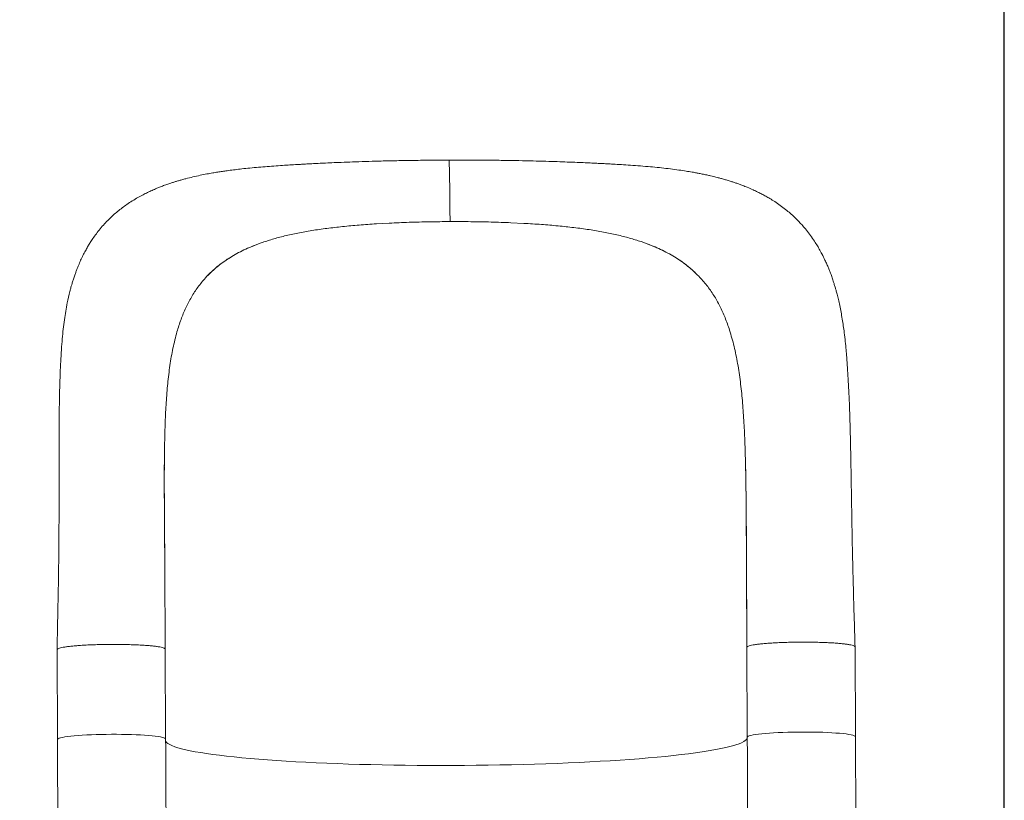
# Model space of a CAD drawing. Units: millimetres. Extents: x -17124 to -6317, y -13472 to -2830.
# Drawn here: x -11848 to -11120, y -5918 to -5342 of the extents above; entities that cross this region are included whole.
import ezdxf

# ---------------------------------------------------------------- set-up
doc = ezdxf.new("R2010")
doc.units = ezdxf.units.MM
doc.header["$PDSIZE"] = -1
doc.layers.add('QUOTE', color=212, linetype='Continuous', lineweight=18)
doc.dimstyles.new('2011', dxfattribs={"dimtxt": 30, "dimasz": 30, "dimexe": 5, "dimexo": 10, "dimgap": 10, "dimtad": 1, "dimtxsty": 'Standard', "dimcen": 2.5, "dimadec": 0, "dimazin": 0, "dimtfac": 1, "dimtmove": 0, "dimatfit": 3, "dimfxl": 1, "dimarcsym": 0})

# ---------------------------------------------------------------- blocks, each defined once
blk = doc.blocks.new('*D18')
at = {"layer": 'Defpoints', "color": 0, "transparency": 16777216}
for p in [(-13582.59, -2876.88), (-13582.59, -3160.67), (-11120.43, -7901.94)]:
    blk.add_point(p, dxfattribs=at)
at = {"layer": 'QUOTE', "color": 0, "lineweight": -2, "transparency": 16777216}
for p, q in [((-13582.59, -3150.67), (-13582.59, -2871.88)), ((-11120.43, -7891.94), (-11120.43, -2871.88)), ((-11150.43, -2876.88), (-13552.59, -2876.88))]:
    blk.add_line(p, q, dxfattribs=at)
at = {"layer": 'QUOTE', "color": 0, "transparency": 16777216}
for points in [[(-13552.59, -2871.88), (-13552.59, -2881.88), (-13582.59, -2876.88)], [(-11150.43, -2871.88), (-11150.43, -2881.88), (-11120.43, -2876.88)]]:
    blk.add_solid(points, dxfattribs=at)
at = {"layer": 'QUOTE', "color": 0, "transparency": 16777216, "insert": (-12351.51, -2849.38), "char_height": 30, "attachment_point": 5}
blk.add_mtext('2462,15', dxfattribs=at)
blk = doc.blocks.new('*D19')
at = {"layer": 'Defpoints', "color": 0, "transparency": 16777216}
for p in [(-14455.27, -3160.67), (-13582.59, -3160.67), (-11120.43, -7901.94)]:
    blk.add_point(p, dxfattribs=at)
at = {"layer": 'QUOTE', "color": 0, "lineweight": -2, "transparency": 16777216}
for p, q in [((-13592.59, -3160.67), (-14460.27, -3160.67)), ((-14455.27, -7871.94), (-14455.27, -3190.67)), ((-11130.43, -7901.94), (-14460.27, -7901.94))]:
    blk.add_line(p, q, dxfattribs=at)
at = {"layer": 'QUOTE', "color": 0, "transparency": 16777216}
for points in [[(-14460.27, -3190.67), (-14450.27, -3190.67), (-14455.27, -3160.67)], [(-14460.27, -7871.94), (-14450.27, -7871.94), (-14455.27, -7901.94)]]:
    blk.add_solid(points, dxfattribs=at)
at = {"layer": 'QUOTE', "color": 0, "transparency": 16777216, "insert": (-14482.77, -5531.3), "char_height": 30, "attachment_point": 5, "rotation": 90}
blk.add_mtext('4741,27', dxfattribs=at)

msp = doc.modelspace()

# ---------------------------------------------------------------- linework, layer by layer
at = {"color": 7, "linetype": 'Continuous', "lineweight": 15}
for p, q in [((-11575.075, -5491.805), (-11584.541, -5492.329)), ((-11485.152, -5491.507), (-11475.62, -5491.968)), ((-11669.851, -5506.402), (-11672.918, -5507.526)), ((-11672.918, -5507.526), (-11672.918, -5507.526)), ((-11388.951, -5505.47), (-11385.8, -5506.573)), ((-11385.799, -5506.573), (-11385.8, -5506.573)), ((-11709.906, -5531.101), (-11710.985, -5532.266)), ((-11347.385, -5529.899), (-11346.248, -5531.057)), ((-11741.373, -5671.007), (-11741.186, -5654.581)), ((-11741.186, -5654.581), (-11741.176, -5654.05)), ((-11312.245, -5653.159), (-11312.266, -5652.627)), ((-11820.717, -5806.911), (-11820.414, -5873.333)), ((-11740.414, -5872.967), (-11740.718, -5806.546)), ((-11310.767, -5805.219), (-11310.463, -5871.641)), ((-11230.464, -5871.276), (-11230.768, -5804.854)), ((-11310.463, -5871.641), (-11310.463, -5871.662))]:
    msp.add_line(p, q, dxfattribs=at)
at = {"color": 8, "linetype": 'Continuous', "lineweight": 15}
msp.add_line((-11740.74, -5806.488), (-11740.739, -5806.667), dxfattribs=at)
at = {"color": 8, "linetype": 'Continuous', "lineweight": 15, "flags": 128}
for points in [[(-11740.414, -5872.968), (-11740.491, -5872.742), (-11740.903, -5872.399), (-11741.667, -5872.063), (-11742.777, -5871.737), (-11744.223, -5871.423), (-11745.992, -5871.125), (-11748.068, -5870.844), (-11750.433, -5870.585), (-11753.066, -5870.348), (-11755.943, -5870.136), (-11759.038, -5869.951), (-11762.324, -5869.795), (-11765.771, -5869.668), (-11769.349, -5869.573), (-11773.026, -5869.51), (-11776.769, -5869.479), (-11780.544, -5869.481), (-11784.319, -5869.515), (-11788.058, -5869.582), (-11791.729, -5869.681), (-11795.299, -5869.811), (-11798.736, -5869.971), (-11802.01, -5870.159), (-11805.091, -5870.373), (-11807.952, -5870.613), (-11810.567, -5870.875), (-11812.912, -5871.158), (-11814.968, -5871.458), (-11816.715, -5871.773), (-11818.139, -5872.101), (-11819.225, -5872.438), (-11819.965, -5872.781), (-11820.352, -5873.128), (-11820.414, -5873.333)], [(-11310.462, -5871.891), (-11310.587, -5872.467), (-11311.069, -5873.273), (-11311.907, -5874.078), (-11313.1, -5874.88), (-11314.646, -5875.679), (-11316.543, -5876.473), (-11318.787, -5877.261), (-11321.375, -5878.041), (-11324.302, -5878.813), (-11327.564, -5879.574), (-11331.155, -5880.325), (-11335.068, -5881.062), (-11339.299, -5881.786), (-11343.839, -5882.495), (-11348.68, -5883.188), (-11353.816, -5883.863), (-11359.237, -5884.52), (-11364.935, -5885.157), (-11370.899, -5885.774), (-11377.121, -5886.369), (-11383.589, -5886.941), (-11390.293, -5887.49), (-11397.222, -5888.014), (-11404.364, -5888.513), (-11411.708, -5888.986), (-11419.24, -5889.432), (-11426.95, -5889.85), (-11434.823, -5890.24), (-11442.847, -5890.601), (-11451.008, -5890.932), (-11459.293, -5891.232), (-11467.688, -5891.502), (-11476.179, -5891.741), (-11484.753, -5891.949), (-11493.394, -5892.124), (-11502.088, -5892.267), (-11510.822, -5892.378), (-11519.579, -5892.457), (-11528.347, -5892.502), (-11537.11, -5892.515), (-11545.853, -5892.495), (-11554.563, -5892.442), (-11563.225, -5892.356), (-11571.823, -5892.238), (-11580.345, -5892.087), (-11588.776, -5891.904), (-11597.101, -5891.689), (-11605.307, -5891.443), (-11613.381, -5891.166), (-11621.309, -5890.859), (-11629.077, -5890.521), (-11636.673, -5890.153), (-11644.085, -5889.757), (-11651.299, -5889.333), (-11658.304, -5888.88), (-11665.089, -5888.402), (-11671.641, -5887.897), (-11677.95, -5887.367), (-11684.006, -5886.812), (-11689.799, -5886.235), (-11695.318, -5885.635), (-11700.556, -5885.013), (-11705.502, -5884.371), (-11710.149, -5883.71), (-11714.489, -5883.031), (-11718.514, -5882.334), (-11722.219, -5881.622), (-11725.597, -5880.895), (-11728.643, -5880.154), (-11731.35, -5879.401), (-11733.716, -5878.637), (-11735.735, -5877.863), (-11737.405, -5877.081), (-11738.723, -5876.292), (-11739.686, -5875.497), (-11740.293, -5874.697), (-11740.52, -5874.063)], [(-11230.464, -5871.276), (-11230.481, -5871.171), (-11230.769, -5870.827), (-11231.41, -5870.488), (-11232.401, -5870.158), (-11233.731, -5869.839), (-11235.389, -5869.535), (-11237.36, -5869.248), (-11239.627, -5868.981), (-11242.169, -5868.736), (-11244.963, -5868.515), (-11247.985, -5868.321), (-11251.208, -5868.154), (-11254.603, -5868.017), (-11258.139, -5867.911), (-11261.785, -5867.836), (-11265.508, -5867.794), (-11269.276, -5867.785), (-11273.055, -5867.808), (-11276.81, -5867.864), (-11280.509, -5867.951), (-11284.118, -5868.071), (-11287.605, -5868.22), (-11290.939, -5868.398), (-11294.09, -5868.604), (-11297.031, -5868.835), (-11299.734, -5869.09), (-11302.176, -5869.365), (-11304.335, -5869.66), (-11306.192, -5869.97), (-11307.73, -5870.294), (-11308.935, -5870.628), (-11309.797, -5870.969), (-11310.308, -5871.315), (-11310.463, -5871.641)]]:
    msp.add_lwpolyline(points, dxfattribs=at)
at = {"color": 7, "linetype": 'Continuous', "lineweight": 15, "flags": 128}
msp.add_lwpolyline([(-11308.299, -6123.412), (-11308.347, -6119.878), (-11308.49, -6108.977), (-11308.63, -6097.863), (-11308.767, -6086.545), (-11308.899, -6075.031), (-11309.029, -6063.331), (-11309.154, -6051.452), (-11309.275, -6039.405), (-11309.393, -6027.197), (-11309.506, -6014.839), (-11309.615, -6002.338), (-11309.72, -5989.706), (-11309.821, -5976.951), (-11309.917, -5964.083), (-11310.009, -5951.112), (-11310.097, -5938.047), (-11310.179, -5924.898), (-11310.257, -5911.675), (-11310.33, -5898.388), (-11310.399, -5885.047), (-11310.463, -5871.662)], dxfattribs=at)
at = {"color": 7, "linetype": 'Continuous', "lineweight": 15}
for points, knots in [([(-11531.009, -5445.26), (-11535.779, -5445.273), (-11545.016, -5445.298), (-11558.361, -5445.458), (-11570.734, -5445.679), (-11582.128, -5445.952), (-11592.534, -5446.255), (-11601.932, -5446.573), (-11610.172, -5446.886), (-11617.307, -5447.186), (-11623.408, -5447.463), (-11628.675, -5447.72), (-11633.134, -5447.949), (-11636.852, -5448.149), (-11640.083, -5448.33), (-11643.909, -5448.55), (-11648.561, -5448.83), (-11654.339, -5449.197), (-11660.483, -5449.618), (-11666.938, -5450.105), (-11673.363, -5450.647), (-11679.521, -5451.231), (-11685.159, -5451.832), (-11690.309, -5452.444), (-11694.674, -5453.018), (-11698.534, -5453.572), (-11702.012, -5454.109), (-11705.754, -5454.732), (-11710.089, -5455.512), (-11715.026, -5456.491), (-11720.311, -5457.664), (-11724.761, -5458.768), (-11728.303, -5459.724), (-11730.847, -5460.452), (-11733.13, -5461.138), (-11735.48, -5461.878), (-11738.155, -5462.765), (-11741.124, -5463.812), (-11744.112, -5464.941), (-11747.215, -5466.188), (-11750.405, -5467.562), (-11753.782, -5469.13), (-11757.269, -5470.875), (-11761.046, -5472.924), (-11765.039, -5475.302), (-11768.931, -5477.858), (-11772.55, -5480.467), (-11775.933, -5483.132), (-11779.263, -5486.003), (-11782.478, -5489.047), (-11785.717, -5492.415), (-11788.772, -5495.921), (-11791.642, -5499.561), (-11794.038, -5502.897), (-11796.049, -5505.939), (-11797.747, -5508.697), (-11799.419, -5511.605), (-11801.124, -5514.803), (-11802.849, -5518.331), (-11804.272, -5521.521), (-11805.353, -5524.129), (-11806.175, -5526.218), (-11806.998, -5528.42), (-11807.909, -5531.005), (-11808.802, -5533.731), (-11809.556, -5536.202), (-11810.138, -5538.222), (-11810.668, -5540.148), (-11811.743, -5544.26), (-11813.019, -5549.907), (-11814.322, -5556.951), (-11815.313, -5563.373), (-11816.168, -5570.159), (-11816.905, -5577.486), (-11817.532, -5585.566), (-11817.973, -5593.2), (-11818.288, -5600.185), (-11818.513, -5606.188), (-11818.692, -5612.02), (-11818.824, -5617.208), (-11818.911, -5621.336), (-11818.964, -5624.189), (-11818.993, -5625.965), (-11819.01, -5627.037), (-11819.027, -5628.116), (-11819.047, -5629.553), (-11819.077, -5631.81), (-11819.114, -5635.018), (-11819.154, -5639.31), (-11819.192, -5644.825), (-11819.22, -5651.664), (-11819.236, -5659.914), (-11819.237, -5669.338), (-11819.228, -5679.918), (-11819.215, -5691.655), (-11819.217, -5703.879), (-11819.253, -5716.479), (-11819.337, -5729.363), (-11819.481, -5743.161), (-11819.699, -5757.895), (-11819.998, -5773.51), (-11820.341, -5789.938), (-11820.59, -5801.158), (-11820.717, -5806.904)], [0, 0, 0, 0, 0.0211362, 0.0409233, 0.0593712, 0.07649, 0.0922864, 0.1067124, 0.1196972, 0.1306165, 0.1402948, 0.1487418, 0.1559618, 0.1619553, 0.1669384, 0.1718373, 0.1808771, 0.1901485, 0.2010749, 0.2122022, 0.2235821, 0.2350162, 0.2453988, 0.2545089, 0.2634249, 0.2700857, 0.2768967, 0.2841555, 0.2924026, 0.3016888, 0.3119376, 0.322467, 0.3284645, 0.3333642, 0.3379159, 0.3423721, 0.3477357, 0.3542793, 0.3606737, 0.3663401, 0.3737189, 0.3807693, 0.3878222, 0.3960317, 0.4052557, 0.4142517, 0.4222482, 0.4302336, 0.4381971, 0.4465762, 0.4546798, 0.4641103, 0.4723844, 0.4805301, 0.4870272, 0.4928059, 0.4986625, 0.5057696, 0.5134458, 0.5210231, 0.5256625, 0.5294959, 0.5337708, 0.5391649, 0.5453021, 0.5502744, 0.5539662, 0.5573554, 0.5618619, 0.5786747, 0.5906497, 0.602897, 0.6160988, 0.6299933, 0.6452637, 0.6621818, 0.6727661, 0.6838439, 0.6949792, 0.7042664, 0.7115243, 0.7167995, 0.7192472, 0.7208207, 0.7224123, 0.7249244, 0.7283507, 0.7342054, 0.7415894, 0.7504753, 0.7623586, 0.776079, 0.7914788, 0.8084682, 0.8269834, 0.8469846, 0.8653062, 0.8847357, 0.9053232, 0.9271532, 0.9502593, 0.9745285, 1, 1, 1, 1]), ([(-11530.183, -5490.673), (-11530.191, -5488.978), (-11530.208, -5485.622), (-11530.241, -5480.737), (-11530.279, -5476.066), (-11530.327, -5471.151), (-11530.386, -5466.109), (-11530.458, -5461.125), (-11530.536, -5456.714), (-11530.619, -5452.931), (-11530.706, -5449.828), (-11530.789, -5447.664), (-11530.865, -5446.258), (-11530.934, -5445.509), (-11530.982, -5445.192), (-11531.007, -5445.275), (-11531.009, -5445.282)], [0, 0, 0, 0, 0.0692659, 0.1372344, 0.2042067, 0.2704342, 0.3579038, 0.4448032, 0.5314387, 0.6180741, 0.7049735, 0.7924432, 0.8586706, 0.9256429, 0.9936114, 1, 1, 1, 1]), ([(-11230.768, -5804.846), (-11230.946, -5798.945), (-11231.299, -5787.249), (-11231.803, -5769.862), (-11232.263, -5752.764), (-11232.657, -5735.936), (-11232.962, -5720.916), (-11233.201, -5707.564), (-11233.39, -5695.794), (-11233.574, -5684.038), (-11233.767, -5672.282), (-11233.984, -5660.629), (-11234.231, -5649.336), (-11234.523, -5638.349), (-11234.87, -5627.87), (-11235.279, -5617.951), (-11235.733, -5608.927), (-11236.169, -5601.656), (-11236.569, -5595.783), (-11236.95, -5590.731), (-11237.419, -5585.208), (-11238.013, -5579.147), (-11238.692, -5573.26), (-11239.441, -5567.691), (-11240.219, -5562.627), (-11241.103, -5557.573), (-11242.07, -5552.707), (-11243.051, -5548.318), (-11243.978, -5544.565), (-11244.742, -5541.717), (-11245.512, -5539.01), (-11246.371, -5536.157), (-11247.4, -5532.99), (-11248.439, -5530.038), (-11249.432, -5527.39), (-11250.44, -5524.852), (-11251.631, -5522.038), (-11253.195, -5518.587), (-11255.06, -5514.824), (-11257.106, -5511.079), (-11259.165, -5507.607), (-11261.553, -5503.895), (-11264.354, -5499.95), (-11267.3, -5496.211), (-11270.102, -5492.962), (-11272.803, -5490.072), (-11275.635, -5487.272), (-11278.734, -5484.447), (-11282.215, -5481.546), (-11286.035, -5478.656), (-11289.934, -5475.987), (-11293.512, -5473.755), (-11296.712, -5471.908), (-11299.669, -5470.313), (-11302.805, -5468.73), (-11306.419, -5467.033), (-11310.11, -5465.443), (-11313.557, -5464.076), (-11316.314, -5463.051), (-11318.75, -5462.191), (-11321.26, -5461.349), (-11323.875, -5460.518), (-11326.659, -5459.683), (-11329.328, -5458.929), (-11331.67, -5458.303), (-11333.649, -5457.796), (-11335.538, -5457.33), (-11337.793, -5456.796), (-11340.56, -5456.174), (-11343.622, -5455.528), (-11346.58, -5454.944), (-11349.759, -5454.352), (-11353.611, -5453.683), (-11358.52, -5452.909), (-11364.213, -5452.11), (-11370.516, -5451.334), (-11377.061, -5450.633), (-11384.028, -5449.981), (-11391.197, -5449.401), (-11398.315, -5448.899), (-11404.82, -5448.491), (-11410.134, -5448.186), (-11414.452, -5447.951), (-11418.017, -5447.765), (-11421.639, -5447.583), (-11425.686, -5447.389), (-11430.554, -5447.166), (-11436.597, -5446.909), (-11443.505, -5446.639), (-11451.214, -5446.368), (-11459.653, -5446.105), (-11469.119, -5445.85), (-11479.598, -5445.615), (-11491.069, -5445.417), (-11503.519, -5445.277), (-11516.939, -5445.205), (-11526.216, -5445.242), (-11531.009, -5445.26)], [0, 0, 0, 0, 0.0261279, 0.0517884, 0.0770231, 0.1018307, 0.1266721, 0.144549, 0.1626079, 0.1809123, 0.1995258, 0.2185112, 0.2373588, 0.2553355, 0.2739759, 0.2914464, 0.3077047, 0.3226998, 0.3314806, 0.3407168, 0.3509124, 0.3620963, 0.3742954, 0.3836421, 0.3932457, 0.4029169, 0.4126177, 0.4214649, 0.4290521, 0.4354266, 0.4398647, 0.4453975, 0.4519749, 0.4579275, 0.4625266, 0.4678594, 0.4734698, 0.4798381, 0.4892492, 0.4971074, 0.5039052, 0.5118053, 0.5217293, 0.5307343, 0.5382371, 0.5453978, 0.5525508, 0.5601251, 0.5683986, 0.5774297, 0.5865163, 0.5946688, 0.6009475, 0.6071933, 0.6136081, 0.6208146, 0.629896, 0.636565, 0.6419461, 0.6467429, 0.6513036, 0.6567573, 0.6624506, 0.6682132, 0.6728729, 0.6764335, 0.6799177, 0.6840739, 0.6898347, 0.6963068, 0.7020954, 0.7069532, 0.7144577, 0.7235835, 0.7348509, 0.7466242, 0.7584314, 0.7702443, 0.7834493, 0.7956469, 0.8066605, 0.8162807, 0.8221991, 0.8280328, 0.8337818, 0.8398535, 0.847637, 0.857247, 0.8686882, 0.8802135, 0.8931712, 0.9075831, 0.9233801, 0.9405121, 0.958986, 0.978812, 1, 1, 1, 1]), ([(-11621.162, -5495.689), (-11617.329, -5495.229), (-11609.561, -5494.295), (-11597.328, -5493.186), (-11588.841, -5492.617), (-11584.541, -5492.329)], [0, 0, 0, 0, 0.3245306, 0.6578014, 1, 1, 1, 1]), ([(-11530.183, -5490.673), (-11535.283, -5490.711), (-11545.416, -5490.787), (-11560.433, -5491.159), (-11570.215, -5491.591), (-11575.075, -5491.805)], [0, 0, 0, 0, 0.3377433, 0.6710257, 1, 1, 1, 1]), ([(-11530.183, -5490.673), (-11525.079, -5490.677), (-11514.939, -5490.685), (-11499.877, -5490.958), (-11490.039, -5491.325), (-11485.152, -5491.507)], [0, 0, 0, 0, 0.3377433, 0.6710257, 1, 1, 1, 1]), ([(-11438.606, -5495.083), (-11442.489, -5494.649), (-11450.361, -5493.767), (-11462.726, -5492.739), (-11471.284, -5492.227), (-11475.62, -5491.968)], [0, 0, 0, 0, 0.3245306, 0.6578014, 1, 1, 1, 1]), ([(-11388.951, -5505.47), (-11391.782, -5504.565), (-11397.517, -5502.731), (-11406.799, -5500.404), (-11416.732, -5498.335), (-11427.334, -5496.531), (-11434.815, -5495.57), (-11438.606, -5495.083)], [0, 0, 0, 0, 0.1896077, 0.384195, 0.583987, 0.7891914, 1, 1, 1, 1]), ([(-11669.851, -5506.402), (-11667.092, -5505.479), (-11661.504, -5503.607), (-11652.426, -5501.218), (-11642.688, -5499.085), (-11632.271, -5497.211), (-11624.898, -5496.201), (-11621.162, -5495.689)], [0, 0, 0, 0, 0.1896077, 0.384195, 0.583987, 0.7891914, 1, 1, 1, 1]), ([(-11709.906, -5531.101), (-11708.273, -5529.454), (-11705.001, -5526.156), (-11699.485, -5521.677), (-11693.499, -5517.533), (-11687.051, -5513.803), (-11680.226, -5510.436), (-11675.356, -5508.497), (-11672.918, -5507.526)], [0, 0, 0, 0, 0.1662742, 0.3330718, 0.5015095, 0.6705193, 0.8349943, 1, 1, 1, 1]), ([(-11709.906, -5531.101), (-11707.463, -5528.696), (-11702.56, -5523.869), (-11695.312, -5518.698), (-11688.992, -5514.903), (-11683.914, -5512.237), (-11678.583, -5509.758), (-11674.806, -5508.27), (-11672.918, -5507.526)], [0, 0, 0, 0, 0.2454569, 0.4926296, 0.6189869, 0.7453441, 0.872672, 1, 1, 1, 1]), ([(-11347.385, -5529.899), (-11349.103, -5528.263), (-11352.545, -5524.987), (-11358.311, -5520.546), (-11364.542, -5516.442), (-11371.226, -5512.755), (-11378.278, -5509.434), (-11383.29, -5507.528), (-11385.799, -5506.573)], [0, 0, 0, 0, 0.1662742, 0.3330718, 0.5015095, 0.6705193, 0.8349943, 1, 1, 1, 1]), ([(-11347.385, -5529.899), (-11349.953, -5527.51), (-11355.107, -5522.716), (-11362.659, -5517.595), (-11369.215, -5513.842), (-11374.468, -5511.211), (-11379.971, -5508.767), (-11383.857, -5507.305), (-11385.799, -5506.573)], [0, 0, 0, 0, 0.2454569, 0.4926296, 0.6189869, 0.7453441, 0.872672, 1, 1, 1, 1]), ([(-11323.551, -5570.792), (-11324.614, -5567.706), (-11326.733, -5561.555), (-11330.633, -5553.026), (-11335.125, -5545.073), (-11340.24, -5537.683), (-11344.244, -5533.267), (-11346.248, -5531.057)], [0, 0, 0, 0, 0.2016718, 0.4019376, 0.6013643, 0.8005263, 1, 1, 1, 1]), ([(-11732.045, -5572.147), (-11731.09, -5569.054), (-11729.188, -5562.89), (-11725.616, -5554.336), (-11721.454, -5546.355), (-11716.668, -5538.932), (-11712.881, -5534.489), (-11710.985, -5532.266)], [0, 0, 0, 0, 0.2016718, 0.4019376, 0.6013643, 0.8005263, 1, 1, 1, 1]), ([(-11741.176, -5654.05), (-11741.055, -5648.973), (-11740.816, -5638.841), (-11740.083, -5624.293), (-11738.972, -5610.287), (-11737.344, -5596.897), (-11735.166, -5584.067), (-11733.086, -5576.124), (-11732.045, -5572.147)], [0, 0, 0, 0, 0.1674884, 0.3342145, 0.4998675, 0.6660559, 0.8328198, 1, 1, 1, 1]), ([(-11312.266, -5652.627), (-11312.49, -5647.551), (-11312.938, -5637.422), (-11314.008, -5622.88), (-11315.471, -5608.882), (-11317.469, -5595.504), (-11320.031, -5582.69), (-11322.377, -5574.761), (-11323.551, -5570.792)], [0, 0, 0, 0, 0.1674884, 0.3342145, 0.4998675, 0.6660559, 0.8328198, 1, 1, 1, 1]), ([(-11740.732, -5806.446), (-11740.761, -5800.703), (-11740.818, -5789.438), (-11740.901, -5772.878), (-11740.973, -5756.994), (-11741.063, -5741.882), (-11741.166, -5727.7), (-11741.265, -5714.419), (-11741.35, -5702.006), (-11741.41, -5690.351), (-11741.424, -5678.447), (-11741.377, -5666.599), (-11741.249, -5658.571), (-11741.189, -5654.785)], [0, 0, 0, 0, 0.1102188, 0.216203, 0.3179381, 0.414945, 0.5071915, 0.593428, 0.6755468, 0.7537024, 0.8280109, 0.9189021, 1, 1, 1, 1]), ([(-11311.098, -5732.104), (-11311.114, -5728.639), (-11311.156, -5719.197), (-11311.245, -5704.047), (-11311.419, -5686.698), (-11311.696, -5669.67), (-11312.062, -5658.668), (-11312.245, -5653.159)], [0, 0, 0, 0, 0.1266037, 0.3450962, 0.5625221, 0.7809381, 1, 1, 1, 1]), ([(-11740.957, -5759.092), (-11740.988, -5753.059), (-11741.05, -5741.003), (-11741.183, -5723.107), (-11741.312, -5705.475), (-11741.415, -5688.205), (-11741.389, -5677.05), (-11741.376, -5671.511)], [0, 0, 0, 0, 0.2009994, 0.4016342, 0.6026461, 0.8026767, 1, 1, 1, 1]), ([(-11311.667, -5672.51), (-11311.607, -5675.352), (-11311.479, -5681.362), (-11311.346, -5691.014), (-11311.237, -5701.715), (-11311.152, -5713.466), (-11311.08, -5726.294), (-11311.024, -5739.14), (-11310.971, -5751.863), (-11310.913, -5764.306), (-11310.855, -5777.361), (-11310.795, -5791.016), (-11310.755, -5800.318), (-11310.734, -5805.068)], [0, 0, 0, 0, 0.0681474, 0.1441375, 0.2269656, 0.3167319, 0.4135967, 0.5177995, 0.6050411, 0.6971368, 0.7936983, 0.8946535, 1, 1, 1, 1]), ([(-11310.983, -5757.666), (-11310.994, -5755.292), (-11311.016, -5750.539), (-11311.039, -5745.029), (-11311.053, -5741.855), (-11311.056, -5741.058), (-11311.056, -5741.035), (-11311.056, -5741.031), (-11311.056, -5741.03), (-11311.056, -5741.03), (-11311.056, -5741.032), (-11311.056, -5741.036), (-11311.056, -5741.055), (-11311.056, -5741.132), (-11311.054, -5741.438), (-11311.049, -5742.658), (-11311.026, -5747.517), (-11310.937, -5767.183), (-11310.846, -5787.348), (-11310.773, -5803.811), (-11310.766, -5805.241)], [0, 0, 0, 0, 0.0879363, 0.176016, 0.2055984, 0.2065262, 0.2066031, 0.2067049, 0.2067424, 0.2067801, 0.2068139, 0.2068693, 0.2070099, 0.2075528, 0.2097048, 0.2182869, 0.2525889, 0.3897731, 0.9469965, 1, 1, 1, 1]), ([(-11820.703, -5806.911), (-11820.657, -5806.768), (-11820.563, -5806.476), (-11819.676, -5806.036), (-11818.241, -5805.6), (-11816.231, -5805.181), (-11813.694, -5804.784), (-11810.664, -5804.417), (-11807.186, -5804.084), (-11803.312, -5803.791), (-11799.1, -5803.542), (-11794.614, -5803.34), (-11789.92, -5803.189), (-11785.089, -5803.091), (-11780.192, -5803.047), (-11775.303, -5803.058), (-11770.495, -5803.124), (-11765.84, -5803.244), (-11761.407, -5803.416), (-11757.263, -5803.638), (-11753.469, -5803.905), (-11750.083, -5804.215), (-11747.154, -5804.563), (-11744.729, -5804.943), (-11742.834, -5805.349), (-11741.535, -5805.777), (-11740.843, -5806.145), (-11740.817, -5806.371), (-11740.808, -5806.447)], [0, 0, 0, 0, 0.0373498, 0.076629, 0.1159082, 0.1551874, 0.1944666, 0.2337458, 0.273025, 0.3123041, 0.3515833, 0.3908625, 0.4301417, 0.4694209, 0.5087001, 0.5479793, 0.5872585, 0.6265377, 0.6658169, 0.7050961, 0.7443753, 0.7836545, 0.8229336, 0.8622128, 0.901492, 0.9407712, 0.9800504, 1, 1, 1, 1]), ([(-11310.663, -5805.068), (-11310.628, -5804.976), (-11310.536, -5804.734), (-11309.716, -5804.344), (-11308.289, -5803.908), (-11306.276, -5803.488), (-11303.738, -5803.092), (-11300.706, -5802.725), (-11297.228, -5802.392), (-11293.353, -5802.099), (-11289.141, -5801.849), (-11284.654, -5801.648), (-11279.959, -5801.497), (-11275.128, -5801.399), (-11270.231, -5801.355), (-11265.342, -5801.367), (-11260.534, -5801.433), (-11255.879, -5801.553), (-11251.447, -5801.725), (-11247.303, -5801.947), (-11243.51, -5802.214), (-11240.125, -5802.525), (-11237.197, -5802.872), (-11234.773, -5803.252), (-11232.881, -5803.659), (-11231.576, -5804.086), (-11230.852, -5804.487), (-11230.834, -5804.745), (-11230.827, -5804.854)], [0, 0, 0, 0, 0.0242988, 0.0637573, 0.1032159, 0.1426744, 0.182133, 0.2215915, 0.2610501, 0.3005086, 0.3399672, 0.3794257, 0.4188843, 0.4583428, 0.4978014, 0.5372599, 0.5767185, 0.616177, 0.6556356, 0.6950941, 0.7345527, 0.7740112, 0.8134698, 0.8529283, 0.8923869, 0.9318454, 0.971304, 1, 1, 1, 1]), ([(-11820.414, -5873.333), (-11820.404, -5875.508), (-11820.374, -5881.815), (-11820.323, -5892.231), (-11820.258, -5904.56), (-11820.189, -5916.84), (-11820.116, -5929.063), (-11820.038, -5941.221), (-11819.957, -5953.308), (-11819.872, -5965.314), (-11819.783, -5977.232), (-11819.691, -5989.055), (-11819.594, -6000.774), (-11819.494, -6012.384), (-11819.391, -6023.875), (-11819.284, -6035.241), (-11819.173, -6046.474), (-11819.059, -6057.568), (-11818.942, -6068.515), (-11818.821, -6079.309), (-11818.698, -6089.941), (-11818.571, -6100.408), (-11818.441, -6110.693), (-11818.33, -6119.21), (-11818.261, -6124.229), (-11818.237, -6125.947)], [0, 0, 0, 0, 0.0238628, 0.0692061, 0.1145507, 0.1598957, 0.2052415, 0.2505879, 0.2959353, 0.3412836, 0.3866331, 0.4319839, 0.4773361, 0.5226898, 0.5680454, 0.6134029, 0.6587625, 0.7041246, 0.7494893, 0.794857, 0.8402279, 0.8856025, 0.930981, 0.9763639, 1, 1, 1, 1]), ([(-11738.261, -6123.688), (-11738.295, -6121.13), (-11738.375, -6115.271), (-11738.496, -6105.889), (-11738.624, -6095.59), (-11738.749, -6085.111), (-11738.871, -6074.466), (-11738.99, -6063.661), (-11739.106, -6052.703), (-11739.218, -6041.599), (-11739.327, -6030.356), (-11739.432, -6018.982), (-11739.534, -6007.484), (-11739.633, -5995.869), (-11739.727, -5984.145), (-11739.818, -5972.32), (-11739.906, -5960.402), (-11739.989, -5948.398), (-11740.068, -5936.315), (-11740.144, -5924.162), (-11740.216, -5911.947), (-11740.283, -5899.678), (-11740.345, -5887.578), (-11740.388, -5878.665), (-11740.41, -5873.863), (-11740.414, -5872.967)], [0, 0, 0, 0, 0.0353117, 0.0808616, 0.1264167, 0.1719767, 0.2175409, 0.263109, 0.3086805, 0.3542552, 0.3998327, 0.4454127, 0.4909951, 0.5365796, 0.5821659, 0.6277539, 0.6733434, 0.7189342, 0.7645263, 0.8101194, 0.8557134, 0.9013082, 0.9469038, 0.9901009, 1, 1, 1, 1]), ([(-11228.306, -6122.302), (-11228.342, -6119.642), (-11228.423, -6113.682), (-11228.546, -6104.198), (-11228.674, -6093.898), (-11228.799, -6083.419), (-11228.921, -6072.775), (-11229.04, -6061.97), (-11229.155, -6051.011), (-11229.268, -6039.907), (-11229.377, -6028.664), (-11229.482, -6017.29), (-11229.584, -6005.792), (-11229.682, -5994.177), (-11229.777, -5982.454), (-11229.868, -5970.629), (-11229.955, -5958.71), (-11230.039, -5946.706), (-11230.118, -5934.623), (-11230.194, -5922.471), (-11230.265, -5910.256), (-11230.333, -5897.986), (-11230.395, -5885.886), (-11230.438, -5876.974), (-11230.46, -5872.171), (-11230.464, -5871.276)], [0, 0, 0, 0, 0.0366601, 0.0821463, 0.1276378, 0.1731341, 0.2186346, 0.264139, 0.3096468, 0.3551578, 0.4006716, 0.4461879, 0.4917066, 0.5372273, 0.5827499, 0.6282742, 0.6738, 0.7193271, 0.7648554, 0.8103848, 0.8559151, 0.9014462, 0.946978, 0.9901148, 1, 1, 1, 1])]:
    msp.add_open_spline(points, degree=3, knots=knots, dxfattribs=at)
at = {"color": 8, "linetype": 'Continuous', "lineweight": 15}
msp.add_open_spline([(-11740.957, -5759.092), (-11740.968, -5756.718), (-11740.991, -5751.965), (-11741.031, -5746.455), (-11741.05, -5743.282), (-11741.06, -5742.484), (-11741.06, -5742.461), (-11741.061, -5742.458), (-11741.061, -5742.456), (-11741.061, -5742.457), (-11741.061, -5742.458), (-11741.061, -5742.463), (-11741.061, -5742.481), (-11741.061, -5742.558), (-11741.061, -5742.75), (-11741.06, -5742.926), (-11741.06, -5743.044)], degree=3, knots=[0, 0, 0, 0, 0.4107899, 0.8222496, 0.9604423, 0.9647767, 0.9651359, 0.9656115, 0.9657863, 0.9659625, 0.9661205, 0.9663794, 0.9670363, 0.9695722, 0.979625, 1, 1, 1, 1], dxfattribs=at)

# ---------------------------------------------------------------- dimensions: what is measured, and where the dimension line sits
at = {"layer": 'QUOTE'}
dim = msp.add_linear_dim(base=(-13582.5854, -2876.8833), p1=(-11120.4305, -7901.9351), p2=(-13582.5854, -3160.6695), dimstyle='2011', override={"dimpost": '<>'}, dxfattribs=at)
dim.commit()
dim.dimension.update_dxf_attribs({"geometry": '*D18', "text_midpoint": (-12351.5079, -2849.3833)})
dim = msp.add_linear_dim(base=(-14455.2729, -3160.6695), p1=(-11120.4305, -7901.9351), p2=(-13582.5854, -3160.6695), angle=90, dimstyle='2011', override={"dimpost": '<>'}, dxfattribs=at)
dim.commit()
dim.dimension.update_dxf_attribs({"geometry": '*D19', "text_midpoint": (-14482.7729, -5531.3023)})

doc.saveas('drawing.dxf')
